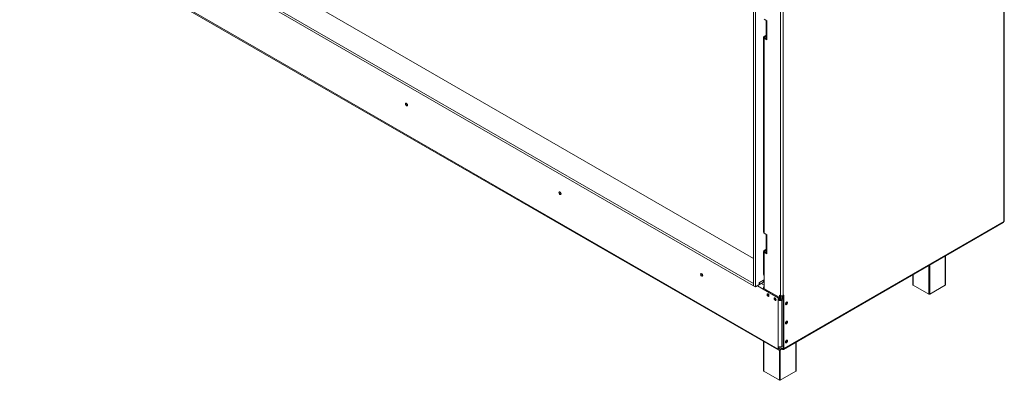
# Model space of a CAD drawing. Units: millimetres. Extents: x 5 to 250, y 2 to 206.
# Drawn here: x 169 to 250, y 7 to 37 of the extents above; entities that cross this region are included whole.
import ezdxf

# ---------------------------------------------------------------- set-up
doc = ezdxf.new("R2010")
doc.units = ezdxf.units.MM

msp = doc.modelspace()

# ---------------------------------------------------------------- linework, layer by layer
at = {"color": 7, "linetype": 'Continuous', "lineweight": 15}
for p, q in [((250.451, 20.154), (250.451, 54.063)), ((250.402, 20.086), (250.402, 53.995)), ((229.602, 14.927), (168.555, 50.169)), ((229.602, 14.746), (168.555, 49.988)), ((172.145, 50.169), (229.602, 17)), ((169.816, 45.163), (231.64, 9.473)), ((169.862, 45.061), (231.686, 9.371)), ((229.602, 39.555), (229.602, 14.746)), ((229.759, 39.465), (229.759, 14.655)), ((231.825, 38.984), (231.825, 13.92)), ((232.061, 38.984), (232.061, 13.92)), ((230.705, 36.795), (230.47, 36.931)), ((230.657, 36.818), (230.657, 35.321)), ((230.705, 36.749), (230.705, 36.795)), ((230.705, 36.749), (230.705, 35.253)), ((230.421, 35.411), (230.421, 19.194)), ((230.657, 35.587), (230.47, 35.479)), ((230.47, 35.479), (230.529, 35.445)), ((230.529, 35.377), (230.47, 35.343)), ((230.47, 35.343), (230.47, 19.126)), ((230.705, 35.207), (230.47, 35.343)), ((230.529, 35.445), (230.657, 35.519)), ((230.66, 35.301), (230.529, 35.377)), ((230.705, 35.207), (230.705, 35.253)), ((232.077, 9.451), (250.368, 20.01)), ((232.112, 9.527), (250.402, 20.086)), ((250.402, 20.086), (250.402, 20.086)), ((230.705, 18.99), (230.47, 19.126)), ((230.657, 19.012), (230.657, 17.515)), ((230.705, 18.99), (230.705, 18.944)), ((230.705, 18.944), (230.705, 17.447)), ((230.421, 17.606), (230.421, 15.678)), ((230.47, 17.674), (230.657, 17.782)), ((230.47, 17.674), (230.529, 17.64)), ((230.529, 17.572), (230.47, 17.538)), ((230.47, 17.538), (230.47, 15.61)), ((230.705, 17.402), (230.47, 17.538)), ((230.657, 17.714), (230.529, 17.64)), ((230.529, 17.572), (230.66, 17.496)), ((230.705, 17.447), (230.705, 17.402)), ((245.557, 14.818), (245.557, 17.233)), ((230.47, 15.61), (230.47, 14.512)), ((242.853, 15.672), (242.853, 14.818)), ((229.602, 14.927), (229.602, 14.746)), ((229.602, 14.746), (229.759, 14.655)), ((229.759, 14.655), (230.034, 14.814)), ((230.081, 14.841), (230.065, 14.85)), ((230.073, 15.018), (230.47, 15.247)), ((230.073, 14.882), (230.073, 15.018)), ((230.419, 15.218), (230.081, 15.023)), ((230.419, 15.036), (230.081, 14.841)), ((230.081, 15.023), (230.081, 14.841)), ((230.47, 15.188), (230.419, 15.218)), ((230.419, 15.218), (230.419, 15.036)), ((230.47, 15.007), (230.419, 15.036)), ((244.166, 14.047), (242.87, 14.796)), ((245.541, 14.796), (244.245, 14.047)), ((230.383, 14.472), (230.462, 14.517)), ((231.64, 13.746), (230.383, 14.472)), ((231.719, 13.791), (230.462, 14.517)), ((231.746, 13.966), (231.825, 13.92)), ((231.746, 13.575), (231.746, 13.966)), ((231.805, 13.568), (231.805, 13.932)), ((231.805, 13.932), (231.805, 13.932)), ((232.061, 13.92), (232.112, 13.95)), ((232.112, 9.527), (232.112, 13.95)), ((231.719, 13.791), (231.64, 13.746)), ((231.64, 13.746), (231.64, 13.542)), ((231.719, 13.587), (231.64, 13.542)), ((231.64, 13.542), (231.64, 9.699)), ((231.719, 13.791), (231.719, 13.587)), ((231.841, 13.573), (231.841, 13.912)), ((231.863, 13.581), (231.863, 13.904)), ((232.053, 13.689), (231.876, 13.587)), ((231.955, 13.542), (231.876, 13.587)), ((232.053, 13.598), (231.955, 13.542)), ((231.955, 13.542), (231.955, 9.699)), ((231.978, 13.894), (231.978, 13.646)), ((232.053, 9.561), (232.053, 13.916)), ((232.273, 13.211), (232.247, 13.2)), ((232.273, 11.623), (232.247, 11.612)), ((230.43, 10.096), (230.43, 7.658)), ((232.273, 10.035), (232.247, 10.025)), ((233.134, 7.658), (233.134, 10.061)), ((231.64, 9.473), (231.64, 9.699)), ((231.719, 9.518), (231.64, 9.473)), ((231.719, 9.518), (231.719, 9.67)), ((231.994, 9.527), (231.757, 9.664)), ((231.892, 9.527), (231.798, 9.473)), ((231.963, 9.477), (231.798, 9.382)), ((231.798, 9.473), (231.798, 9.382)), ((231.994, 9.459), (231.892, 9.518)), ((231.955, 9.699), (232.053, 9.756)), ((231.994, 9.527), (231.994, 9.459)), ((232.053, 9.561), (232.112, 9.527)), ((231.743, 6.887), (230.446, 7.635)), ((233.117, 7.635), (231.821, 6.887))]:
    msp.add_line(p, q, dxfattribs=at)
at = {"color": 8, "linetype": 'Continuous', "lineweight": 15}
for p, q in [((230.529, 35.377), (230.529, 35.445)), ((230.529, 17.572), (230.529, 17.64)), ((245.541, 14.796), (245.541, 17.223)), ((244.166, 14.047), (244.166, 16.429)), ((244.245, 16.475), (244.245, 14.047)), ((242.87, 15.681), (242.87, 14.796)), ((230.383, 14.472), (229.912, 14.744)), ((230.47, 14.785), (230.226, 14.925)), ((230.446, 10.087), (230.446, 7.635)), ((233.117, 7.635), (233.117, 10.051)), ((231.798, 9.473), (231.719, 9.518)), ((231.743, 6.887), (231.743, 9.362)), ((231.821, 9.395), (231.821, 6.887)), ((232.053, 9.561), (231.994, 9.527))]:
    msp.add_line(p, q, dxfattribs=at)
at = {"color": 7, "linetype": 'Continuous', "lineweight": 15, "flags": 128}
for points in [[(200.814, 29.768), (200.808, 29.81), (200.789, 29.853), (200.761, 29.891), (200.728, 29.917), (200.695, 29.929), (200.667, 29.923), (200.648, 29.902), (200.642, 29.867), (200.648, 29.825), (200.667, 29.782), (200.695, 29.744), (200.728, 29.718), (200.761, 29.706), (200.789, 29.712), (200.808, 29.733), (200.814, 29.768)], [(213.582, 22.397), (213.575, 22.439), (213.556, 22.482), (213.528, 22.52), (213.495, 22.547), (213.462, 22.558), (213.434, 22.553), (213.415, 22.531), (213.409, 22.497), (213.415, 22.455), (213.434, 22.412), (213.462, 22.374), (213.495, 22.347), (213.528, 22.336), (213.556, 22.341), (213.575, 22.363), (213.582, 22.397)], [(225.367, 15.594), (225.36, 15.636), (225.341, 15.679), (225.313, 15.717), (225.28, 15.743), (225.247, 15.755), (225.219, 15.75), (225.201, 15.728), (225.194, 15.694), (225.201, 15.652), (225.219, 15.608), (225.247, 15.571), (225.28, 15.544), (225.313, 15.532), (225.341, 15.538), (225.36, 15.559), (225.367, 15.594)], [(230.878, 13.92), (230.872, 13.96), (230.854, 14.002), (230.827, 14.038), (230.796, 14.063), (230.764, 14.074), (230.737, 14.069), (230.72, 14.048), (230.713, 14.016), (230.72, 13.976), (230.737, 13.934), (230.764, 13.898), (230.796, 13.873), (230.827, 13.862), (230.854, 13.867), (230.872, 13.888), (230.878, 13.92)], [(231.468, 13.58), (231.461, 13.62), (231.443, 13.662), (231.417, 13.698), (231.385, 13.723), (231.353, 13.734), (231.327, 13.729), (231.309, 13.708), (231.303, 13.675), (231.309, 13.635), (231.327, 13.594), (231.353, 13.558), (231.385, 13.533), (231.417, 13.522), (231.443, 13.527), (231.461, 13.547), (231.468, 13.58)], [(232.332, 13.381), (232.298, 13.353), (232.269, 13.315), (232.25, 13.27), (232.243, 13.228), (232.25, 13.192), (232.269, 13.17), (232.298, 13.165), (232.332, 13.176), (232.366, 13.204), (232.394, 13.242), (232.413, 13.287), (232.42, 13.33), (232.413, 13.365), (232.394, 13.387), (232.366, 13.392), (232.332, 13.381)], [(232.332, 11.793), (232.298, 11.766), (232.269, 11.727), (232.25, 11.683), (232.243, 11.64), (232.25, 11.605), (232.269, 11.583), (232.298, 11.577), (232.332, 11.589), (232.366, 11.616), (232.394, 11.655), (232.413, 11.699), (232.42, 11.742), (232.413, 11.777), (232.394, 11.799), (232.366, 11.805), (232.332, 11.793)], [(232.332, 10.205), (232.298, 10.178), (232.269, 10.139), (232.25, 10.095), (232.243, 10.052), (232.25, 10.017), (232.269, 9.995), (232.298, 9.989), (232.332, 10.001), (232.366, 10.028), (232.394, 10.067), (232.413, 10.111), (232.42, 10.154), (232.413, 10.189), (232.394, 10.211), (232.366, 10.217), (232.332, 10.205)]]:
    msp.add_lwpolyline(points, dxfattribs=at)
at = {"color": 7, "linetype": 'Continuous', "lineweight": 15}
for centre, radius, start, end in [((230.737, 36.823), 0.0803, 180.25328, 246.72269), ((230.496, 35.411), 0.0728, 110.78342, 249.21658), ((230.542, 35.411), 0.0364, 110.78342, 249.21658), ((230.74, 35.329), 0.0838, 185.6948, 245.62534), ((200.895, 29.914), 0.175, 177.74035, 242.09738), ((200.891, 29.912), 0.167, 177.33113, 241.9368), ((213.663, 22.544), 0.175, 177.74035, 242.09738), ((213.658, 22.541), 0.167, 177.27083, 242.52069), ((250.323, 20.076), 0.0799, 304.05635, 7.25583), ((250.368, 20.162), 0.0838, 294.37466, 354.3052), ((230.504, 19.202), 0.0838, 185.6948, 245.62534), ((230.737, 19.018), 0.0803, 180.25328, 246.72269), ((230.496, 17.606), 0.0728, 110.78342, 249.21658), ((230.542, 17.606), 0.0364, 110.78342, 249.21658), ((230.74, 17.524), 0.0838, 185.6948, 245.62534), ((225.448, 15.74), 0.175, 177.74035, 242.09738), ((225.443, 15.738), 0.166, 177.29272, 242.70191), ((230.504, 15.686), 0.0838, 185.6948, 245.62534), ((229.988, 14.886), 0.0854, 302.60548, 357.39452), ((242.881, 14.821), 0.0279, 185.6948, 245.62534), ((245.529, 14.821), 0.0279, 294.37466, 354.3052), ((230.726, 14.455), 0.343, 138.32108, 177.30897), ((230.605, 14.514), 0.143, 160.88934, 178.89943), ((230.961, 14.063), 0.169, 179.2362, 240.75843), ((244.205, 14.123), 0.0854, 242.60967, 297.39033), ((231.55, 13.723), 0.169, 179.2362, 240.75843), ((231.541, 13.71), 0.156, 175.52365, 209.98371), ((231.798, 13.845), 0.342, 242.60967, 297.39033), ((231.798, 13.739), 0.171, 242.60967, 297.39033), ((231.943, 14.148), 0.256, 242.60967, 297.39033), ((232.194, 13.358), 0.157, 289.26245, 10.90527), ((232.183, 13.363), 0.177, 300.64072, 9.15356), ((232.194, 11.77), 0.157, 289.26245, 10.90527), ((232.183, 11.775), 0.177, 300.64072, 9.15356), ((232.194, 10.183), 0.157, 289.26245, 10.90527), ((232.183, 10.187), 0.177, 300.64072, 9.15356), ((231.736, 9.457), 0.097, 170.78596, 309.20329), ((231.798, 10.003), 0.342, 242.60967, 297.39033), ((231.767, 9.51), 0.0485, 170.78596, 309.20329), ((232.017, 9.555), 0.0364, 230.79671, 9.21404), ((232.04, 9.515), 0.0728, 230.79671, 9.21404), ((230.458, 7.66), 0.0279, 185.6948, 245.62534), ((233.106, 7.66), 0.0279, 294.37466, 354.3052), ((231.782, 6.962), 0.0854, 242.60967, 297.39033)]:
    msp.add_arc(centre, radius, start, end, dxfattribs=at)

doc.saveas('drawing.dxf')
